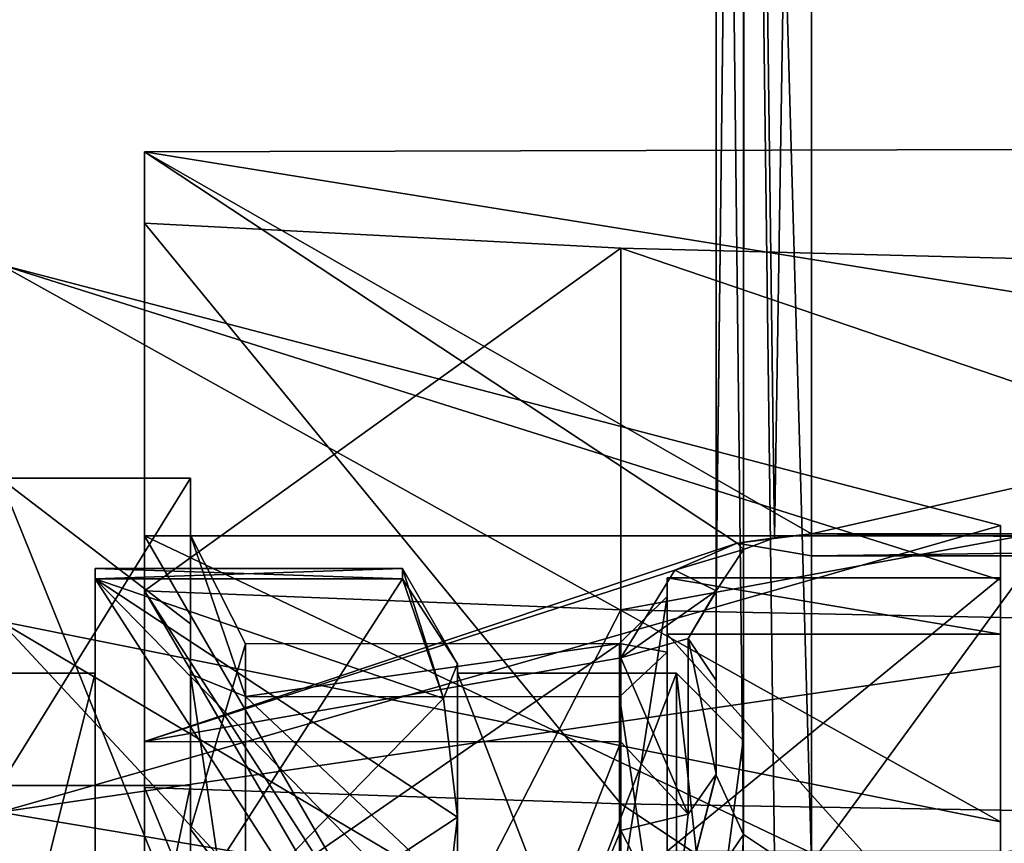
# Model space of a CAD drawing. Units: millimetres. Extents: x -77 to 68, y -169 to 287.
# Drawn here: x 30 to 40, y 258 to 266 of the extents above; entities that cross this region are included whole.
import ezdxf

# ---------------------------------------------------------------- set-up
doc = ezdxf.new("R2010")
doc.units = ezdxf.units.MM
doc.header["$LTSCALE"] = 65.185185
for name, color, linetype in [('551', 7, 'CONTINUOUS'), ('552', 7, 'CONTINUOUS'), ('553', 7, 'CONTINUOUS'), ('554', 7, 'CONTINUOUS'), ('555', 7, 'CONTINUOUS'), ('556', 7, 'CONTINUOUS'), ('561', 7, 'CONTINUOUS'), ('562', 7, 'CONTINUOUS'), ('564', 7, 'CONTINUOUS'), ('569', 7, 'CONTINUOUS'), ('570', 7, 'CONTINUOUS'), ('575', 7, 'CONTINUOUS'), ('576', 7, 'CONTINUOUS'), ('604', 7, 'CONTINUOUS'), ('605', 7, 'CONTINUOUS'), ('607', 7, 'CONTINUOUS'), ('608', 7, 'CONTINUOUS'), ('609', 7, 'CONTINUOUS'), ('610', 7, 'CONTINUOUS'), ('611', 7, 'CONTINUOUS'), ('612', 7, 'CONTINUOUS'), ('613', 7, 'CONTINUOUS'), ('614', 7, 'CONTINUOUS'), ('615', 7, 'CONTINUOUS'), ('618', 7, 'CONTINUOUS'), ('619', 7, 'CONTINUOUS'), ('621', 7, 'CONTINUOUS'), ('622', 7, 'CONTINUOUS'), ('624', 7, 'CONTINUOUS'), ('627', 7, 'CONTINUOUS'), ('637', 7, 'CONTINUOUS'), ('648', 7, 'CONTINUOUS'), ('649', 7, 'CONTINUOUS'), ('650', 7, 'CONTINUOUS'), ('654', 7, 'CONTINUOUS'), ('655', 7, 'CONTINUOUS'), ('656', 7, 'CONTINUOUS'), ('659', 7, 'CONTINUOUS'), ('660', 7, 'CONTINUOUS'), ('662', 7, 'CONTINUOUS'), ('674', 7, 'CONTINUOUS'), ('675', 7, 'CONTINUOUS'), ('676', 7, 'CONTINUOUS')]:
    doc.layers.add(name, color=color, linetype=linetype)

msp = doc.modelspace()

# ---------------------------------------------------------------- linework, layer by layer
at = {"layer": '551', "color": 7, "linetype": 'CONTINUOUS', "true_color": 0xffe664}
for points in [[(29, 259.4), (29, 253.45, 10.306), (30.5, 259.4), (29, 259.4)], [(30.5, 259.4), (29, 253.45, 10.306), (30.5, 253.45, 10.306), (30.5, 259.4)]]:
    msp.add_3dface(points, dxfattribs=at)
at = {"layer": '552', "color": 7, "linetype": 'CONTINUOUS', "true_color": 0xffe664}
for points in [[(30.5, 260.5), (30.5, 260.392, -1.67), (30.5, 260.392, 1.67), (30.5, 260.5)], [(30.5, 260.392, 1.67), (30.5, 259.4), (30.5, 255.392, 10.33), (30.5, 260.392, 1.67)], [(30.5, 259.4), (30.5, 260.392, 1.67), (30.5, 255.392, -10.33), (30.5, 259.4)], [(30.5, 260.392, 1.67), (30.5, 260.392, -1.67), (30.5, 255.392, -10.33), (30.5, 260.392, 1.67)], [(30.5, 259.4), (30.5, 253.45, 10.306), (30.5, 255.392, 10.33), (30.5, 259.4)], [(30.5, 253.45, -10.306), (30.5, 259.4), (30.5, 254, -11.258), (30.5, 253.45, -10.306)], [(30.5, 254, -11.258), (30.5, 259.4), (30.5, 255.392, -10.33), (30.5, 254, -11.258)]]:
    msp.add_3dface(points, dxfattribs=at)
at = {"layer": '553', "color": 7, "linetype": 'CONTINUOUS', "true_color": 0xffe664}
for points in [[(30.5, 260.392, -1.67), (30.5, 260.5), (33.723, 260.392, -1.67), (30.5, 260.392, -1.67)], [(30.5, 260.5), (30.5, 260.392, 1.67), (33.723, 260.5, 0), (30.5, 260.5)], [(33.723, 260.392, -1.67), (30.5, 260.5), (33.723, 260.5, 0), (33.723, 260.392, -1.67)], [(33.723, 260.5, 0), (30.5, 260.392, 1.67), (33.723, 260.392, 1.67), (33.723, 260.5, 0)]]:
    msp.add_3dface(points, dxfattribs=at)
at = {"layer": '554', "color": 7, "linetype": 'CONTINUOUS', "true_color": 0xffe664}
for points in [[(34.3, 257.892, 6), (34.3, 259.4), (34.3, 259.5, 0), (34.3, 257.892, 6)], [(34.3, 259.5, 0), (34.3, 259.4), (34.3, 257.892, -6), (34.3, 259.5, 0)], [(34.3, 259.4), (34.3, 253.45, -10.306), (34.3, 257.892, -6), (34.3, 259.4)], [(34.3, 253.45, 10.306), (34.3, 259.4), (34.3, 253.5, 10.392), (34.3, 253.45, 10.306)], [(34.3, 253.5, 10.392), (34.3, 259.4), (34.3, 257.892, 6), (34.3, 253.5, 10.392)], [(34.3, 257.892, -6), (34.3, 253.45, -10.306), (34.3, 253.5, -10.392), (34.3, 257.892, -6)]]:
    msp.add_3dface(points, dxfattribs=at)
at = {"layer": '555', "color": 7, "linetype": 'CONTINUOUS', "true_color": 0xffe664}
for points in [[(34.3, 259.4), (34.3, 253.45, 10.306), (36.6, 259.4), (34.3, 259.4)], [(36.6, 259.4), (34.3, 253.45, 10.306), (36.6, 253.45, 10.306), (36.6, 259.4)]]:
    msp.add_3dface(points, dxfattribs=at)
at = {"layer": '556', "color": 7, "linetype": 'CONTINUOUS', "true_color": 0xffe664}
for points in [[(37.3, 258.7), (37.3, 253.1, 9.7), (37.3, 256.65), (37.3, 258.7)], [(37.3, 253.1, -9.7), (37.3, 258.7), (37.3, 252.075, -7.924), (37.3, 253.1, -9.7)], [(37.3, 252.075, -7.924), (37.3, 258.7), (37.3, 256.65), (37.3, 252.075, -7.924)]]:
    msp.add_3dface(points, dxfattribs=at)
at = {"layer": '561', "color": 7, "linetype": 'CONTINUOUS', "true_color": 0xffe664}
for points in [[(29, 253.45, -10.306), (29, 259.4), (30.5, 253.45, -10.306), (29, 253.45, -10.306)], [(29, 259.4), (30.5, 259.4), (30.5, 253.45, -10.306), (29, 259.4)]]:
    msp.add_3dface(points, dxfattribs=at)
at = {"layer": '562', "color": 7, "linetype": 'CONTINUOUS', "true_color": 0xffe664}
for points in [[(34.3, 253.45, -10.306), (34.3, 259.4), (36.6, 253.45, -10.306), (34.3, 253.45, -10.306)], [(34.3, 259.4), (36.6, 259.4), (36.6, 253.45, -10.306), (34.3, 259.4)]]:
    msp.add_3dface(points, dxfattribs=at)
at = {"layer": '564', "color": 7, "linetype": 'CONTINUOUS', "true_color": 0xffe664}
for points in [[(33.723, 260.392, -1.67), (33.723, 260.5, 0), (34.153, 259.135, -3.847), (33.723, 260.392, -1.67)], [(33.723, 260.5, 0), (33.723, 260.392, 1.67), (34.3, 259.5, 0), (33.723, 260.5, 0)], [(33.723, 260.5, 0), (34.3, 259.5, 0), (34.153, 259.135, -3.847), (33.723, 260.5, 0)], [(34.3, 259.5, 0), (33.723, 260.392, 1.67), (34.153, 259.135, 3.847), (34.3, 259.5, 0)], [(34.3, 257.892, 6), (34.3, 259.5, 0), (34.153, 259.135, 3.847), (34.3, 257.892, 6)], [(34.3, 259.5, 0), (34.3, 257.892, -6), (34.153, 259.135, -3.847), (34.3, 259.5, 0)], [(34.3, 253.5, 10.392), (34.3, 257.892, 6), (34.153, 256.649, 8.153), (34.3, 253.5, 10.392)], [(34.3, 257.892, -6), (34.3, 253.5, -10.392), (34.153, 256.649, -8.153), (34.3, 257.892, -6)]]:
    msp.add_3dface(points, dxfattribs=at)
at = {"layer": '569', "color": 7, "linetype": 'CONTINUOUS', "true_color": 0xffe664}
for points in [[(30.5, 255.392, -10.33), (30.5, 260.392, -1.67), (33.723, 255.392, -10.33), (30.5, 255.392, -10.33)], [(33.723, 255.392, -10.33), (30.5, 260.392, -1.67), (34.153, 256.649, -8.153), (33.723, 255.392, -10.33)], [(30.5, 260.392, -1.67), (33.723, 260.392, -1.67), (34.153, 259.135, -3.847), (30.5, 260.392, -1.67)], [(34.3, 257.892, -6), (30.5, 260.392, -1.67), (34.153, 259.135, -3.847), (34.3, 257.892, -6)], [(30.5, 260.392, -1.67), (34.3, 257.892, -6), (34.153, 256.649, -8.153), (30.5, 260.392, -1.67)]]:
    msp.add_3dface(points, dxfattribs=at)
at = {"layer": '570', "color": 7, "linetype": 'CONTINUOUS', "true_color": 0xffe664}
for points in [[(30.5, 260.392, 1.67), (30.5, 255.392, 10.33), (33.723, 260.392, 1.67), (30.5, 260.392, 1.67)], [(33.723, 260.392, 1.67), (30.5, 255.392, 10.33), (34.153, 259.135, 3.847), (33.723, 260.392, 1.67)], [(30.5, 255.392, 10.33), (34.3, 257.892, 6), (34.153, 259.135, 3.847), (30.5, 255.392, 10.33)], [(34.3, 257.892, 6), (30.5, 255.392, 10.33), (34.153, 256.649, 8.153), (34.3, 257.892, 6)]]:
    msp.add_3dface(points, dxfattribs=at)
at = {"layer": '575', "color": 7, "linetype": 'CONTINUOUS', "true_color": 0xffe664}
for points in [[(36.6, 259.4), (36.6, 253.45, 10.306), (37.3, 258.7), (36.6, 259.4)], [(36.6, 253.45, 10.306), (37.3, 253.1, 9.7), (37.3, 258.7), (36.6, 253.45, 10.306)]]:
    msp.add_3dface(points, dxfattribs=at)
at = {"layer": '576', "color": 7, "linetype": 'CONTINUOUS', "true_color": 0xffe664}
for points in [[(36.6, 259.4), (37.3, 258.7), (37.3, 253.1, -9.7), (36.6, 259.4)], [(36.6, 259.4), (37.3, 253.1, -9.7), (36.6, 253.45, -10.306), (36.6, 259.4)]]:
    msp.add_3dface(points, dxfattribs=at)
at = {"layer": '604', "color": 7, "linetype": 'CONTINUOUS', "true_color": 0xaaaaaa}
for points in [[(40, 260.375, -4.059), (40, 260.949, 1.176), (40, 260.401, -2.275), (40, 260.375, -4.059)], [(40, 260.949, 1.176), (40, 259.475, 6.234), (40, 259.81, 4.481), (40, 260.949, 1.176)], [(40, 260.401, -2.275), (40, 260.949, 1.176), (40, 259.81, 4.481), (40, 260.401, -2.275)], [(40, 257.535, -8.421), (40, 260.375, -4.059), (40, 260.401, -2.275), (40, 257.535, -8.421)], [(40, 257.842, -8.678), (40, 260.375, -4.059), (40, 257.535, -8.421), (40, 257.842, -8.678)], [(40, 259.81, 4.481), (40, 259.475, 6.234), (40, 255.92, 10.035), (40, 259.81, 4.481)], [(40, 259.475, 6.234), (40, 256.178, 10.342), (40, 255.92, 10.035), (40, 259.475, 6.234)], [(40, 251.98, -12.31), (40, 257.842, -8.678), (40, 257.535, -8.421), (40, 251.98, -12.31)], [(40, 257.842, -8.678), (40, 251.98, -12.31), (40, 253.733, -11.975), (40, 257.842, -8.678)]]:
    msp.add_3dface(points, dxfattribs=at)
at = {"layer": '605', "color": 7, "linetype": 'CONTINUOUS', "true_color": 0xaaaaaa}
for points in [[(32.077, 256.999, -7.971), (36, 256.999, -7.971), (36, 259.712, -2.153), (32.077, 256.999, -7.971)], [(32.077, 259.708, -2.173), (32.077, 256.999, -7.971), (36, 259.712, -2.153), (32.077, 259.708, -2.173)], [(32.077, 259.156, 4.231), (32.077, 259.708, -2.173), (36, 259.712, -2.153), (32.077, 259.156, 4.231)], [(36, 259.152, 4.241), (32.077, 259.156, 4.231), (36, 259.712, -2.153), (36, 259.152, 4.241)], [(32.077, 255.47, 9.499), (32.077, 259.156, 4.231), (36, 255.471, 9.499), (32.077, 255.47, 9.499)], [(36, 255.471, 9.499), (32.077, 259.156, 4.231), (36, 259.152, 4.241), (36, 255.471, 9.499)]]:
    msp.add_3dface(points, dxfattribs=at)
at = {"layer": '607', "color": 7, "linetype": 'CONTINUOUS', "true_color": 0xaaaaaa}
for points in [[(29.5, 259.948, -10.445), (29.5, 263.688, 1.416), (40, 257.842, -8.678), (29.5, 259.948, -10.445)], [(29.5, 263.688, 1.416), (29.5, 257.945, 12.448), (40, 260.949, 1.176), (29.5, 263.688, 1.416)], [(40, 257.842, -8.678), (29.5, 263.688, 1.416), (40, 260.375, -4.059), (40, 257.842, -8.678)], [(40, 260.375, -4.059), (29.5, 263.688, 1.416), (40, 260.949, 1.176), (40, 260.375, -4.059)], [(40, 260.949, 1.176), (29.5, 257.945, 12.448), (40, 259.475, 6.234), (40, 260.949, 1.176)], [(40, 259.475, 6.234), (29.5, 257.945, 12.448), (40, 256.178, 10.342), (40, 259.475, 6.234)], [(29.5, 257.945, 12.448), (29.5, 246.084, 16.188), (40, 256.178, 10.342), (29.5, 257.945, 12.448)]]:
    msp.add_3dface(points, dxfattribs=at)
at = {"layer": '608', "color": 7, "linetype": 'CONTINUOUS', "true_color": 0xaaaaaa}
for points in [[(29.5, 248.916, -16.188), (29.5, 259.948, -10.445), (40, 248.677, -13.449), (29.5, 248.916, -16.188)], [(29.5, 259.948, -10.445), (40, 257.842, -8.678), (40, 253.733, -11.975), (29.5, 259.948, -10.445)], [(29.5, 259.948, -10.445), (40, 253.733, -11.975), (40, 248.677, -13.449), (29.5, 259.948, -10.445)]]:
    msp.add_3dface(points, dxfattribs=at)
at = {"layer": '609', "color": 7, "linetype": 'CONTINUOUS', "true_color": 0xaaaaaa}
for points in [[(31.5, 261.447, 1.22), (31.5, 258.225, -8.999), (31.5, 260.85, 1.152), (31.5, 261.447, 1.22)], [(31.5, 259.918, 6.464), (31.5, 261.447, 1.22), (31.5, 259.39, 6.18), (31.5, 259.918, 6.464)], [(31.5, 259.39, 6.18), (31.5, 261.447, 1.22), (31.5, 260.85, 1.152), (31.5, 259.39, 6.18)], [(31.5, 260.85, 1.152), (31.5, 258.225, -8.999), (31.5, 257.765, -8.613), (31.5, 260.85, 1.152)], [(31.5, 256.499, 10.725), (31.5, 259.918, 6.464), (31.5, 256.113, 10.265), (31.5, 256.499, 10.725)], [(31.5, 256.113, 10.265), (31.5, 259.918, 6.464), (31.5, 259.39, 6.18), (31.5, 256.113, 10.265)], [(31.5, 258.225, -8.999), (31.5, 248.72, -13.947), (31.5, 257.765, -8.613), (31.5, 258.225, -8.999)], [(31.5, 257.765, -8.613), (31.5, 248.72, -13.947), (31.5, 248.685, -13.347), (31.5, 257.765, -8.613)]]:
    msp.add_3dface(points, dxfattribs=at)
at = {"layer": '610', "color": 7, "linetype": 'CONTINUOUS', "true_color": 0xaaaaaa}
for points in [[(29.5, 256.499, 10.725), (29.5, 261.447, 1.22), (31.5, 256.499, 10.725), (29.5, 256.499, 10.725)], [(29.5, 261.447, 1.22), (29.5, 258.225, -8.999), (31.5, 261.447, 1.22), (29.5, 261.447, 1.22)], [(29.5, 261.447, 1.22), (31.5, 261.447, 1.22), (31.5, 259.918, 6.464), (29.5, 261.447, 1.22)], [(29.5, 261.447, 1.22), (31.5, 259.918, 6.464), (31.5, 256.499, 10.725), (29.5, 261.447, 1.22)], [(29.5, 258.225, -8.999), (31.5, 258.225, -8.999), (31.5, 261.447, 1.22), (29.5, 258.225, -8.999)]]:
    msp.add_3dface(points, dxfattribs=at)
at = {"layer": '611', "color": 7, "linetype": 'CONTINUOUS', "true_color": 0xaaaaaa}
for points in [[(29.5, 258.225, -8.999), (29.5, 248.72, -13.947), (31.5, 258.225, -8.999), (29.5, 258.225, -8.999)], [(29.5, 248.72, -13.947), (31.5, 248.72, -13.947), (31.5, 258.225, -8.999), (29.5, 248.72, -13.947)]]:
    msp.add_3dface(points, dxfattribs=at)
at = {"layer": '612', "color": 7, "linetype": 'CONTINUOUS', "true_color": 0xaaaaaa}
for points in [[(32.077, 259.708, -2.173), (32.077, 259.156, 4.231), (31.5, 260.85, 1.152), (32.077, 259.708, -2.173)], [(32.077, 259.708, -2.173), (31.5, 260.85, 1.152), (31.5, 257.765, -8.613), (32.077, 259.708, -2.173)], [(32.077, 259.156, 4.231), (31.5, 259.39, 6.18), (31.5, 260.85, 1.152), (32.077, 259.156, 4.231)], [(32.077, 256.999, -7.971), (32.077, 259.708, -2.173), (31.5, 257.765, -8.613), (32.077, 256.999, -7.971)], [(32.077, 259.156, 4.231), (32.077, 255.47, 9.499), (31.5, 259.39, 6.18), (32.077, 259.156, 4.231)], [(32.077, 255.47, 9.499), (31.5, 256.113, 10.265), (31.5, 259.39, 6.18), (32.077, 255.47, 9.499)]]:
    msp.add_3dface(points, dxfattribs=at)
at = {"layer": '613', "color": 7, "linetype": 'CONTINUOUS', "true_color": 0xaaaaaa}
msp.add_3dface([(32.077, 256.999, -7.971), (31.5, 257.765, -8.613), (31.5, 248.685, -13.347), (32.077, 256.999, -7.971)], dxfattribs=at)
at = {"layer": '614', "color": 7, "linetype": 'CONTINUOUS', "true_color": 0xaaaaaa}
for points in [[(40, 257.535, -8.421), (40, 260.401, -2.275), (36.5, 257.535, -8.421), (40, 257.535, -8.421)], [(40, 260.401, -2.275), (40, 259.81, 4.481), (36.5, 260.401, -2.275), (40, 260.401, -2.275)], [(36.5, 257.535, -8.421), (40, 260.401, -2.275), (36.5, 260.401, -2.275), (36.5, 257.535, -8.421)], [(36.5, 260.401, -2.275), (40, 259.81, 4.481), (36.5, 259.81, 4.481), (36.5, 260.401, -2.275)], [(40, 259.81, 4.481), (40, 255.92, 10.035), (36.5, 259.81, 4.481), (40, 259.81, 4.481)], [(36.5, 259.81, 4.481), (40, 255.92, 10.035), (36.5, 255.92, 10.035), (36.5, 259.81, 4.481)]]:
    msp.add_3dface(points, dxfattribs=at)
at = {"layer": '615', "color": 7, "linetype": 'CONTINUOUS', "true_color": 0xaaaaaa}
for points in [[(36.5, 257.535, -8.421), (36.5, 260.401, -2.275), (36.5, 257.382, -8.292), (36.5, 257.535, -8.421)], [(36.5, 260.401, -2.275), (36.5, 259.81, 4.481), (36.5, 259.622, 4.412), (36.5, 260.401, -2.275)], [(36.5, 257.382, -8.292), (36.5, 260.401, -2.275), (36.5, 260.204, -2.24), (36.5, 257.382, -8.292)], [(36.5, 260.204, -2.24), (36.5, 260.401, -2.275), (36.5, 259.622, 4.412), (36.5, 260.204, -2.24)], [(36.5, 259.81, 4.481), (36.5, 255.92, 10.035), (36.5, 255.792, 9.882), (36.5, 259.81, 4.481)], [(36.5, 259.622, 4.412), (36.5, 259.81, 4.481), (36.5, 255.792, 9.882), (36.5, 259.622, 4.412)]]:
    msp.add_3dface(points, dxfattribs=at)
at = {"layer": '618', "color": 7, "linetype": 'CONTINUOUS', "true_color": 0xaaaaaa}
for points in [[(36.5, 257.382, -8.292), (36.5, 260.204, -2.24), (36, 256.999, -7.971), (36.5, 257.382, -8.292)], [(36.5, 260.204, -2.24), (36.5, 259.622, 4.412), (36, 259.712, -2.153), (36.5, 260.204, -2.24)], [(36, 256.999, -7.971), (36.5, 260.204, -2.24), (36, 259.712, -2.153), (36, 256.999, -7.971)], [(36.5, 259.622, 4.412), (36, 259.152, 4.241), (36, 259.712, -2.153), (36.5, 259.622, 4.412)], [(36.5, 259.622, 4.412), (36.5, 255.792, 9.882), (36, 259.152, 4.241), (36.5, 259.622, 4.412)], [(36.5, 255.792, 9.882), (36, 255.471, 9.499), (36, 259.152, 4.241), (36.5, 255.792, 9.882)]]:
    msp.add_3dface(points, dxfattribs=at)
at = {"layer": '619', "color": 7, "linetype": 'CONTINUOUS', "true_color": 0xaaaaaa}
for points in [[(31.016, 264.867, 1.447), (31.016, 260.84, -11.327), (31.016, 260.265, -10.845), (31.016, 264.867, 1.447)], [(31.016, 258.683, 13.327), (31.016, 264.867, 1.447), (31.016, 258.201, 12.753), (31.016, 258.683, 13.327)], [(31.016, 258.201, 12.753), (31.016, 264.867, 1.447), (31.016, 264.12, 1.381), (31.016, 258.201, 12.753)], [(31.016, 264.12, 1.381), (31.016, 264.867, 1.447), (31.016, 260.265, -10.845), (31.016, 264.12, 1.381)], [(31.016, 245.909, 17.355), (31.016, 258.683, 13.327), (31.016, 245.974, 16.607), (31.016, 245.909, 17.355)], [(31.016, 245.974, 16.607), (31.016, 258.683, 13.327), (31.016, 258.201, 12.753), (31.016, 245.974, 16.607)]]:
    msp.add_3dface(points, dxfattribs=at)
at = {"layer": '621', "color": 7, "linetype": 'CONTINUOUS', "true_color": 0xaaaaaa}
for points in [[(34.301, 255.175, -15.773), (31.016, 260.84, -11.327), (56.016, 248.959, -17.512), (34.301, 255.175, -15.773)], [(56.016, 248.959, -17.512), (31.016, 260.84, -11.327), (56.016, 260.84, -11.327), (56.016, 248.959, -17.512)]]:
    msp.add_3dface(points, dxfattribs=at)
at = {"layer": '622', "color": 7, "linetype": 'CONTINUOUS', "true_color": 0xaaaaaa}
for points in [[(56.016, 260.84, -11.327), (31.016, 264.867, 1.447), (56.016, 264.934, -0.097), (56.016, 260.84, -11.327)], [(56.016, 264.934, -0.097), (31.016, 264.867, 1.447), (38.016, 260.863, 11.142), (56.016, 264.934, -0.097)], [(56.016, 260.863, 11.142), (56.016, 264.934, -0.097), (38.016, 260.863, 11.142), (56.016, 260.863, 11.142)], [(31.016, 260.84, -11.327), (31.016, 264.867, 1.447), (56.016, 260.84, -11.327), (31.016, 260.84, -11.327)], [(31.016, 264.867, 1.447), (31.016, 258.683, 13.327), (37.237, 260.765, 11.259), (31.016, 264.867, 1.447)], [(38.016, 260.863, 11.142), (31.016, 264.867, 1.447), (37.237, 260.765, 11.259), (38.016, 260.863, 11.142)], [(37.237, 260.765, 11.259), (31.016, 258.683, 13.327), (36.581, 260.483, 11.582), (37.237, 260.765, 11.259)], [(36.581, 260.483, 11.582), (31.016, 258.683, 13.327), (36.016, 259.563, 12.536), (36.581, 260.483, 11.582)], [(36.016, 259.563, 12.536), (31.016, 258.683, 13.327), (36.016, 258.681, 13.328), (36.016, 259.563, 12.536)], [(31.016, 258.683, 13.327), (31.016, 245.909, 17.355), (36.016, 258.681, 13.328), (31.016, 258.683, 13.327)], [(36.016, 258.681, 13.328), (31.016, 245.909, 17.355), (36.016, 257.751, 14.057), (36.016, 258.681, 13.328)], [(36.016, 257.751, 14.057), (31.016, 245.909, 17.355), (36.581, 256.652, 14.797), (36.016, 257.751, 14.057)]]:
    msp.add_3dface(points, dxfattribs=at)
at = {"layer": '624', "color": 7, "linetype": 'CONTINUOUS', "true_color": 0xaaaaaa}
for points in [[(31.016, 260.265, -10.845), (31.016, 260.84, -11.327), (34.301, 255.175, -15.773), (31.016, 260.265, -10.845)], [(31.016, 260.265, -10.845), (34.301, 255.175, -15.773), (33.724, 255.62, -14.529), (31.016, 260.265, -10.845)]]:
    msp.add_3dface(points, dxfattribs=at)
at = {"layer": '627', "color": 7, "linetype": 'CONTINUOUS', "true_color": 0xaaaaaa}
msp.add_3dface([(55.016, 252.521, 12.206), (55.016, 258.649, 7.064), (39.93, 256.499, 4.502), (55.016, 252.521, 12.206)], dxfattribs=at)
at = {"layer": '637', "color": 7, "linetype": 'CONTINUOUS', "true_color": 0xaaaaaa}
for points in [[(55.016, 258.649, 7.064), (55.016, 259.694, 5.033), (39.93, 256.499, 4.502), (55.016, 258.649, 7.064)], [(39.93, 256.499, 4.502), (55.016, 259.694, 5.033), (40.078, 257.531, 2.761), (39.93, 256.499, 4.502)]]:
    msp.add_3dface(points, dxfattribs=at)
at = {"layer": '648', "color": 7, "linetype": 'CONTINUOUS', "true_color": 0xaaaaaa}
for points in [[(31.016, 258.201, 12.753), (31.016, 264.12, 1.381), (36.016, 258.032, 12.552), (31.016, 258.201, 12.753)], [(31.016, 264.12, 1.381), (31.016, 260.265, -10.845), (36.016, 263.859, 1.358), (31.016, 264.12, 1.381)], [(36.016, 258.032, 12.552), (31.016, 264.12, 1.381), (36.016, 263.859, 1.358), (36.016, 258.032, 12.552)], [(36.016, 263.859, 1.358), (31.016, 260.265, -10.845), (36.016, 260.064, -10.677), (36.016, 263.859, 1.358)], [(36.016, 260.064, -10.677), (31.016, 260.265, -10.845), (33.724, 255.62, -14.529), (36.016, 260.064, -10.677)], [(36.016, 255.607, -14.398), (36.016, 260.064, -10.677), (33.724, 255.62, -14.529), (36.016, 255.607, -14.398)], [(31.016, 245.974, 16.607), (31.016, 258.201, 12.753), (36.016, 245.997, 16.347), (31.016, 245.974, 16.607)], [(36.016, 245.997, 16.347), (31.016, 258.201, 12.753), (36.016, 258.032, 12.552), (36.016, 245.997, 16.347)]]:
    msp.add_3dface(points, dxfattribs=at)
at = {"layer": '649', "color": 7, "linetype": 'CONTINUOUS', "true_color": 0xaaaaaa}
for points in [[(36.016, 258.032, 12.552), (36.016, 263.859, 1.358), (54.042, 257.729, 12.19), (36.016, 258.032, 12.552)], [(36.016, 263.859, 1.358), (36.016, 260.064, -10.677), (54.042, 263.389, 1.317), (36.016, 263.859, 1.358)], [(54.042, 257.729, 12.19), (36.016, 263.859, 1.358), (54.042, 263.389, 1.317), (54.042, 257.729, 12.19)], [(36.016, 260.064, -10.677), (54.042, 259.703, -10.374), (54.042, 263.389, 1.317), (36.016, 260.064, -10.677)], [(36.016, 245.997, 16.347), (36.016, 258.032, 12.552), (54.042, 246.038, 15.876), (36.016, 245.997, 16.347)], [(54.042, 246.038, 15.876), (36.016, 258.032, 12.552), (54.042, 257.729, 12.19), (54.042, 246.038, 15.876)]]:
    msp.add_3dface(points, dxfattribs=at)
at = {"layer": '650', "color": 7, "linetype": 'CONTINUOUS', "true_color": 0xaaaaaa}
for points in [[(36.016, 260.064, -10.677), (36.016, 255.607, -14.398), (54.042, 259.703, -10.374), (36.016, 260.064, -10.677)], [(36.016, 255.607, -14.398), (36.016, 250.137, -16.344), (54.042, 259.703, -10.374), (36.016, 255.607, -14.398)], [(54.042, 259.703, -10.374), (36.016, 250.137, -16.344), (54.042, 248.83, -16.034), (54.042, 259.703, -10.374)]]:
    msp.add_3dface(points, dxfattribs=at)
at = {"layer": '654', "color": 7, "linetype": 'CONTINUOUS', "true_color": 0xaaaaaa}
for points in [[(38.016, 285.475, 41.757), (56.016, 285.475, 41.757), (56.016, 260.864, 12.426), (38.016, 285.475, 41.757)], [(38.016, 260.864, 12.426), (38.016, 285.475, 41.757), (56.016, 260.864, 12.426), (38.016, 260.864, 12.426)]]:
    msp.add_3dface(points, dxfattribs=at)
at = {"layer": '655', "color": 7, "linetype": 'CONTINUOUS', "true_color": 0xaaaaaa}
for points in [[(37.016, 260.256, 13.257), (37.016, 282.794, 44.006), (37.016, 284.709, 42.399), (37.016, 260.256, 13.257)], [(37.016, 258.341, 14.864), (37.016, 282.794, 44.006), (37.016, 259.324, 14.094), (37.016, 258.341, 14.864)], [(37.016, 259.324, 14.094), (37.016, 282.794, 44.006), (37.016, 260.256, 13.257), (37.016, 259.324, 14.094)]]:
    msp.add_3dface(points, dxfattribs=at)
at = {"layer": '656', "color": 7, "linetype": 'CONTINUOUS', "true_color": 0xaaaaaa}
for points in [[(56.016, 282.028, 44.649), (38.016, 282.028, 44.649), (38.016, 257.417, 15.319), (56.016, 282.028, 44.649)], [(56.016, 257.417, 15.319), (56.016, 282.028, 44.649), (38.016, 257.417, 15.319), (56.016, 257.417, 15.319)]]:
    msp.add_3dface(points, dxfattribs=at)
at = {"layer": '659', "color": 7, "linetype": 'CONTINUOUS', "true_color": 0xaaaaaa}
for points in [[(38.016, 260.864, 12.426), (56.016, 260.864, 12.426), (56.016, 260.63, 11.785), (38.016, 260.864, 12.426)], [(38.016, 260.63, 11.785), (38.016, 260.864, 12.426), (56.016, 260.63, 11.785), (38.016, 260.63, 11.785)], [(56.016, 260.863, 11.142), (38.016, 260.863, 11.142), (38.016, 260.63, 11.785), (56.016, 260.863, 11.142)], [(56.016, 260.863, 11.142), (38.016, 260.63, 11.785), (56.016, 260.63, 11.785), (56.016, 260.863, 11.142)]]:
    msp.add_3dface(points, dxfattribs=at)
at = {"layer": '660', "color": 7, "linetype": 'CONTINUOUS', "true_color": 0xaaaaaa}
for points in [[(37.016, 259.324, 14.094), (37.016, 260.256, 13.257), (36.723, 259.766, 12.748), (37.016, 259.324, 14.094)], [(36.016, 259.563, 12.536), (36.723, 257.924, 14.293), (36.723, 259.766, 12.748), (36.016, 259.563, 12.536)], [(37.016, 258.341, 14.864), (37.016, 259.324, 14.094), (36.723, 259.766, 12.748), (37.016, 258.341, 14.864)], [(36.723, 257.924, 14.293), (37.016, 258.341, 14.864), (36.723, 259.766, 12.748), (36.723, 257.924, 14.293)], [(36.016, 259.563, 12.536), (36.016, 258.681, 13.328), (36.723, 257.924, 14.293), (36.016, 259.563, 12.536)], [(36.016, 258.681, 13.328), (36.016, 257.751, 14.057), (36.723, 257.924, 14.293), (36.016, 258.681, 13.328)]]:
    msp.add_3dface(points, dxfattribs=at)
at = {"layer": '662', "color": 7, "linetype": 'CONTINUOUS', "true_color": 0xaaaaaa}
for points in [[(37.302, 257.709, 15.201), (37.016, 282.794, 44.006), (37.016, 258.333, 14.871), (37.302, 257.709, 15.201)], [(37.016, 282.794, 44.006), (37.302, 257.709, 15.201), (37.308, 282.252, 44.461), (37.016, 282.794, 44.006)], [(37.016, 258.333, 14.871), (37.016, 282.794, 44.006), (37.016, 258.341, 14.864), (37.016, 258.333, 14.871)], [(37.302, 257.709, 15.201), (37.628, 257.494, 15.29), (37.308, 282.252, 44.461), (37.302, 257.709, 15.201)], [(38.016, 257.417, 15.319), (38.016, 282.028, 44.649), (37.308, 282.252, 44.461), (38.016, 257.417, 15.319)], [(37.628, 257.494, 15.29), (38.016, 257.417, 15.319), (37.308, 282.252, 44.461), (37.628, 257.494, 15.29)]]:
    msp.add_3dface(points, dxfattribs=at)
at = {"layer": '674', "color": 7, "linetype": 'CONTINUOUS', "true_color": 0xaaaaaa}
for points in [[(37.308, 285.251, 41.945), (38.016, 285.475, 41.757), (37.628, 260.822, 12.497), (37.308, 285.251, 41.945)], [(38.016, 285.475, 41.757), (38.016, 260.864, 12.426), (37.628, 260.822, 12.497), (38.016, 285.475, 41.757)], [(37.016, 260.256, 13.257), (37.016, 284.709, 42.399), (37.308, 285.251, 41.945), (37.016, 260.256, 13.257)], [(37.016, 260.256, 13.257), (37.308, 285.251, 41.945), (37.016, 260.263, 13.251), (37.016, 260.256, 13.257)], [(37.016, 260.263, 13.251), (37.308, 285.251, 41.945), (37.302, 260.697, 12.693), (37.016, 260.263, 13.251)], [(37.302, 260.697, 12.693), (37.308, 285.251, 41.945), (37.628, 260.822, 12.497), (37.302, 260.697, 12.693)]]:
    msp.add_3dface(points, dxfattribs=at)
at = {"layer": '675', "color": 7, "linetype": 'CONTINUOUS', "true_color": 0xaaaaaa}
for points in [[(37.237, 260.765, 11.259), (36.581, 260.483, 11.582), (37.302, 260.697, 12.693), (37.237, 260.765, 11.259)], [(37.237, 260.765, 11.259), (38.016, 260.864, 12.426), (38.016, 260.63, 11.785), (37.237, 260.765, 11.259)], [(38.016, 260.864, 12.426), (37.237, 260.765, 11.259), (37.628, 260.822, 12.497), (38.016, 260.864, 12.426)], [(38.016, 260.863, 11.142), (37.237, 260.765, 11.259), (38.016, 260.63, 11.785), (38.016, 260.863, 11.142)], [(37.237, 260.765, 11.259), (37.302, 260.697, 12.693), (37.628, 260.822, 12.497), (37.237, 260.765, 11.259)], [(36.581, 260.483, 11.582), (37.016, 260.263, 13.251), (37.302, 260.697, 12.693), (36.581, 260.483, 11.582)], [(36.581, 260.483, 11.582), (36.016, 259.563, 12.536), (37.016, 260.263, 13.251), (36.581, 260.483, 11.582)], [(36.016, 259.563, 12.536), (36.723, 259.766, 12.748), (37.016, 260.263, 13.251), (36.016, 259.563, 12.536)], [(36.723, 259.766, 12.748), (37.016, 260.256, 13.257), (37.016, 260.263, 13.251), (36.723, 259.766, 12.748)]]:
    msp.add_3dface(points, dxfattribs=at)
at = {"layer": '676', "color": 7, "linetype": 'CONTINUOUS', "true_color": 0xaaaaaa}
for points in [[(36.581, 256.652, 14.797), (37.016, 258.341, 14.864), (36.723, 257.924, 14.293), (36.581, 256.652, 14.797)], [(36.581, 256.652, 14.797), (37.016, 258.333, 14.871), (37.016, 258.341, 14.864), (36.581, 256.652, 14.797)], [(36.581, 256.652, 14.797), (37.302, 257.709, 15.201), (37.016, 258.333, 14.871), (36.581, 256.652, 14.797)], [(36.016, 257.751, 14.057), (36.581, 256.652, 14.797), (36.723, 257.924, 14.293), (36.016, 257.751, 14.057)], [(36.581, 256.652, 14.797), (37.235, 256.284, 15.018), (37.302, 257.709, 15.201), (36.581, 256.652, 14.797)], [(37.235, 256.284, 15.018), (37.628, 257.494, 15.29), (37.302, 257.709, 15.201), (37.235, 256.284, 15.018)]]:
    msp.add_3dface(points, dxfattribs=at)

doc.saveas('drawing.dxf')
